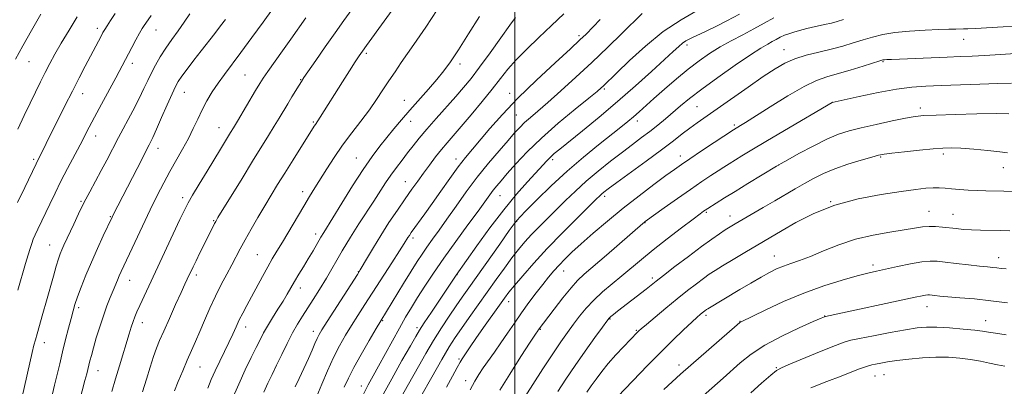
# Model space of a CAD drawing. Extents: x 2139800 to 2142700, y 299800 to 302700.
# Drawn here: x 2140313 to 2140685, y 301835 to 301974 of the extents above; entities that cross this region are included whole.
import ezdxf

# ---------------------------------------------------------------- set-up
doc = ezdxf.new("R2010")
doc.units = 0
doc.header["$MEASUREMENT"] = 0
for name, color, linetype, lineweight in [('CONTOUR INDEX', 41, 'Continuous', 13), ('CONTOUR INTERMEDIATE', 44, 'Continuous', 0), ('GRID LINE', 7, 'Continuous', 0), ('SPOT ELEVATION DTM', 2, 'Continuous', 13)]:
    doc.layers.add(name, color=color, linetype=linetype, lineweight=lineweight)

msp = doc.modelspace()

# ---------------------------------------------------------------- linework, layer by layer
at = {"layer": 'CONTOUR INDEX', "flags": 128}
for points, elevation in [([(2140349.138, 301976.195), (2140347.34, 301973.567), (2140346.02, 301971.598), (2140345.146, 301970.227), (2140344.485, 301969.084), (2140343.758, 301967.721), (2140337.755, 301956.286), (2140335.5, 301951.94), (2140332.942, 301946.922), (2140330.131, 301941.3), (2140323.087, 301927.046), (2140320.927, 301922.745), (2140319.559, 301920.095), (2140319.223, 301919.414), (2140314.964, 301910.496), (2140312.256, 301904.757)], 1020), ([(2140421.05, 301974.624), (2140415.388, 301966.492), (2140412.295, 301962.125), (2140406.724, 301954.324), (2140405.011, 301951.847), (2140403.686, 301949.773), (2140402.143, 301947.186), (2140395.32, 301935.57), (2140393.784, 301932.991), (2140392.699, 301931.207), (2140388.863, 301924.967), (2140383.821, 301916.682), (2140380.853, 301911.776), (2140378.351, 301907.596), (2140376.692, 301904.717), (2140375.348, 301902.111), (2140373.567, 301898.346), (2140364.351, 301878.552), (2140358.359, 301865.826), (2140357.301, 301863.504), (2140356.504, 301861.613), (2140355.834, 301859.806), (2140355.162, 301857.76), (2140354.383, 301855.219), (2140350.71, 301843.085), (2140349.225, 301838.141), (2140347.807, 301833.336)], 1030), ([(2140500.328, 301974.684), (2140498.178, 301971.817), (2140494.758, 301967.073), (2140490.667, 301961.368), (2140486.724, 301955.947), (2140483.517, 301951.722), (2140480.699, 301948.266), (2140477.693, 301944.817), (2140470.284, 301936.568), (2140466.762, 301932.555), (2140463.933, 301929.153), (2140461.629, 301926.229), (2140459.546, 301923.525), (2140457.438, 301920.822), (2140455.306, 301918.051), (2140453.216, 301915.185), (2140451.192, 301912.179), (2140446.781, 301905.314), (2140441.147, 301896.715), (2140438.025, 301891.769), (2140434.856, 301886.49), (2140428.854, 301876.232), (2140426.23, 301871.902), (2140423.878, 301868.158), (2140419.832, 301861.894), (2140417.979, 301858.896), (2140416.081, 301855.529), (2140414.06, 301851.574), (2140412.01, 301847.348), (2140410.073, 301843.304), (2140408.346, 301839.76), (2140406.767, 301836.494), (2140405.231, 301833.151)], 1040), ([(2140584.825, 301975.948), (2140580.101, 301973.392), (2140575.952, 301971.29), (2140572.595, 301969.675), (2140570.16, 301968.547), (2140567.074, 301967.162), (2140565.837, 301966.572), (2140564.617, 301965.889), (2140563.356, 301965.02), (2140561.916, 301963.812), (2140559.826, 301961.891), (2140556.53, 301958.824), (2140551.657, 301954.345), (2140545.562, 301948.856), (2140538.787, 301942.926), (2140531.896, 301937.109), (2140525.553, 301931.896), (2140517.049, 301925.019), (2140514.949, 301923.276), (2140513.518, 301921.978), (2140512.173, 301920.61), (2140504.873, 301912.671), (2140500.718, 301907.962), (2140495.88, 301902.079), (2140490.638, 301895.197), (2140485.677, 301888.376), (2140477.874, 301877.367), (2140468.542, 301863.421), (2140465.847, 301859.36), (2140464.068, 301856.601), (2140462.603, 301854.161), (2140460.579, 301850.631), (2140457.393, 301845.049), (2140453.53, 301838.225), (2140449.75, 301831.417)], 1050), ([(2140687.582, 301949.938), (2140682.486, 301949.724), (2140675.696, 301949.486), (2140661.042, 301949.033), (2140655.229, 301948.807), (2140649.985, 301948.403), (2140644.201, 301947.615), (2140637.211, 301946.339), (2140630.107, 301944.882), (2140619.837, 301942.64), (2140601.821, 301931.99), (2140594.841, 301927.846), (2140589.548, 301924.678), (2140585.804, 301922.411), (2140580.942, 301919.415), (2140578.952, 301918.159), (2140576.766, 301916.748), (2140574.06, 301914.969), (2140570.662, 301912.684), (2140566.435, 301909.777), (2140561.432, 301906.27), (2140556.448, 301902.741), (2140549.205, 301897.567), (2140548.839, 301897.282), (2140548.401, 301896.91), (2140534.599, 301884.878), (2140526.267, 301877.677), (2140523.746, 301875.324), (2140521.248, 301872.574), (2140518.143, 301868.754), (2140514.872, 301864.546), (2140508.895, 301856.607), (2140508.678, 301856.287), (2140507.864, 301855.052), (2140505.851, 301851.975), (2140502.325, 301846.554), (2140498.11, 301839.985), (2140494.315, 301833.887)], 1060), ([(2140685.557, 301879.705), (2140683.664, 301879.917), (2140682.095, 301880.112), (2140680.533, 301880.278), (2140678.522, 301880.477), (2140675.566, 301880.789), (2140671.412, 301881.26), (2140666.775, 301881.803), (2140662.61, 301882.301), (2140659.551, 301882.634), (2140656.937, 301882.692), (2140653.787, 301882.363), (2140649.441, 301881.601), (2140644.54, 301880.608), (2140640.048, 301879.648), (2140636.584, 301878.892), (2140633.391, 301878.132), (2140629.367, 301877.07), (2140623.698, 301875.458), (2140616.739, 301873.269), (2140609.132, 301870.532), (2140601.551, 301867.365), (2140594.798, 301864.26), (2140585.3, 301859.639), (2140585.019, 301859.429), (2140584.014, 301858.568), (2140566.515, 301843.376), (2140562.57, 301839.915), (2140559.421, 301837.085), (2140556.321, 301834.2)], 1070)]:
    msp.add_lwpolyline(points, dxfattribs=dict(at, elevation=elevation))
at = {"layer": 'CONTOUR INTERMEDIATE', "flags": 128}
for points, elevation in [([(2140456.386, 301981.165), (2140443.993, 301964.129), (2140442.477, 301962.008), (2140441.273, 301960.247), (2140439.787, 301957.964), (2140437.59, 301954.533), (2140434.933, 301950.358), (2140426.507, 301937.009), (2140425.606, 301935.634), (2140424.702, 301934.334), (2140424.269, 301933.676), (2140416.254, 301920.886), (2140413.156, 301915.919), (2140410.457, 301911.562), (2140408.03, 301907.587), (2140405.611, 301903.549), (2140403.026, 301899.152), (2140400.455, 301894.701), (2140398.169, 301890.649), (2140396.341, 301887.295), (2140393.146, 301881.281), (2140391.249, 301877.779), (2140389.143, 301873.812), (2140386.963, 301869.46), (2140384.834, 301864.847), (2140382.83, 301860.255), (2140381.013, 301856.007), (2140379.406, 301852.304), (2140377.893, 301848.853), (2140376.321, 301845.238), (2140374.601, 301841.205), (2140372.91, 301837.148), (2140371.487, 301833.622)], 1034), ([(2140408.464, 301977.89), (2140404.94, 301972.996), (2140400.705, 301967.145), (2140396.554, 301961.487), (2140390.316, 301953.199), (2140387.927, 301949.895), (2140385.751, 301946.602), (2140383.749, 301943.244), (2140381.926, 301939.827), (2140380.253, 301936.345), (2140378.579, 301932.748), (2140376.723, 301928.974), (2140374.56, 301924.985), (2140369.776, 301916.563), (2140367.418, 301912.201), (2140364.999, 301907.481), (2140362.349, 301902.082), (2140359.398, 301895.9), (2140356.48, 301889.703), (2140351.329, 301878.693), (2140350.603, 301877.061), (2140349.936, 301875.462), (2140348.326, 301871.507), (2140347.233, 301868.875), (2140345.973, 301865.719), (2140344.618, 301862.015), (2140343.245, 301857.831), (2140341.963, 301853.609), (2140340.888, 301849.881), (2140340.102, 301847.045), (2140339.55, 301844.957), (2140338.341, 301840.096), (2140337.674, 301837.488), (2140335.637, 301829.712)], 1028), ([(2140438.505, 301977.787), (2140435.477, 301973.612), (2140432.128, 301968.906), (2140428.436, 301963.641), (2140424.879, 301958.523), (2140420.375, 301951.986), (2140419.419, 301950.542), (2140418.577, 301949.195), (2140415.86, 301944.762), (2140414.242, 301942.085), (2140411.014, 301936.673), (2140409.178, 301933.635), (2140407.002, 301930.101), (2140400.995, 301920.414), (2140397.003, 301913.937), (2140387.922, 301899.122), (2140387.067, 301897.685), (2140386.622, 301896.862), (2140385.282, 301894.22), (2140381.077, 301885.775), (2140379.617, 301882.804), (2140378.506, 301880.506), (2140376.322, 301875.881), (2140375.4, 301873.9), (2140373.975, 301870.785), (2140371.91, 301866.223), (2140369.571, 301861.015), (2140367.445, 301856.245), (2140365.887, 301852.669), (2140364.711, 301849.746), (2140363.597, 301846.61), (2140362.3, 301842.618), (2140360.87, 301838.012), (2140359.436, 301833.258)], 1032), ([(2140470.747, 301977.591), (2140466.389, 301971.009), (2140464.194, 301967.784), (2140461.886, 301964.466), (2140459.519, 301961.086), (2140457.145, 301957.672), (2140454.795, 301954.238), (2140452.496, 301950.795), (2140450.237, 301947.327), (2140447.845, 301943.722), (2140445.11, 301939.839), (2140441.903, 301935.588), (2140438.434, 301931.074), (2140434.998, 301926.447), (2140431.844, 301921.871), (2140429.043, 301917.54), (2140424.539, 301910.317), (2140422.542, 301907.078), (2140420.308, 301903.392), (2140412.232, 301889.848), (2140410.176, 301886.456), (2140408.438, 301883.566), (2140406.688, 301880.526), (2140404.689, 301876.874), (2140400.546, 301869.114), (2140398.793, 301865.863), (2140397.289, 301863.045), (2140395.963, 301860.43), (2140394.733, 301857.805), (2140393.474, 301855.015), (2140392.045, 301851.921), (2140390.363, 301848.449), (2140388.569, 301844.79), (2140386.859, 301841.2), (2140385.377, 301837.864), (2140384.052, 301834.695)], 1036), ([(2140568.89, 301977.304), (2140562.811, 301973.872), (2140556.097, 301969.373), (2140549.372, 301963.933), (2140543.312, 301958.413), (2140538.608, 301953.858), (2140533.415, 301948.793), (2140532.633, 301948.08), (2140531.083, 301946.774), (2140527.961, 301944.23), (2140522.792, 301940.042), (2140516.433, 301934.755), (2140510.073, 301929.153), (2140504.691, 301923.926), (2140500.419, 301919.376), (2140497.178, 301915.71), (2140494.854, 301913.036), (2140493.18, 301911.067), (2140491.851, 301909.418), (2140490.536, 301907.667), (2140486.133, 301901.585), (2140482.292, 301896.309), (2140477.768, 301890.068), (2140473.264, 301883.749), (2140469.345, 301878.081), (2140466.053, 301873.148), (2140463.294, 301868.876), (2140460.944, 301865.119), (2140458.748, 301861.45), (2140456.417, 301857.368), (2140453.768, 301852.573), (2140448.544, 301842.984), (2140446.516, 301839.299), (2140444.661, 301835.899), (2140442.569, 301831.929)], 1048), ([(2140321.059, 301975.919), (2140317.466, 301969.846), (2140314.15, 301964.004), (2140311.49, 301958.988)], 1016), ([(2140334.766, 301974.989), (2140331.678, 301969.949), (2140328.724, 301965.011), (2140326.349, 301960.865), (2140324.426, 301957.314), (2140322.689, 301953.94), (2140320.908, 301950.384), (2140319.008, 301946.526), (2140316.955, 301942.308), (2140314.715, 301937.661), (2140312.263, 301932.486)], 1018), ([(2140362.675, 301975.517), (2140361.562, 301973.871), (2140360.067, 301971.696), (2140359.318, 301970.507), (2140358.31, 301968.769), (2140356.926, 301966.261), (2140355.345, 301963.334), (2140349.284, 301951.964), (2140343.917, 301941.977), (2140341.307, 301937.086), (2140339.297, 301933.262), (2140335.822, 301926.586), (2140331.113, 301917.663), (2140328.627, 301912.849), (2140326.373, 301908.321), (2140324.384, 301904.202), (2140319.915, 301894.77), (2140318.925, 301892.624), (2140318.172, 301890.895), (2140317.551, 301889.289), (2140316.93, 301887.453), (2140316.186, 301885.046), (2140315.215, 301881.769), (2140312.267, 301871.647)], 1022), ([(2140377.325, 301976.088), (2140375.187, 301972.963), (2140372.864, 301969.721), (2140370.46, 301966.393), (2140368.16, 301963.074), (2140366.115, 301959.847), (2140364.334, 301956.747), (2140362.791, 301953.796), (2140361.415, 301950.947), (2140359.959, 301947.859), (2140358.128, 301944.121), (2140355.737, 301939.487), (2140350.379, 301929.357), (2140345.921, 301920.819), (2140343.846, 301916.907), (2140339.465, 301908.856), (2140337.296, 301904.713), (2140335.262, 301900.568), (2140333.438, 301896.668), (2140329.749, 301888.654), (2140328.995, 301886.978), (2140328.334, 301885.382), (2140327.648, 301883.462), (2140326.815, 301880.775), (2140325.746, 301877.027), (2140323.141, 301867.636), (2140321.787, 301862.851), (2140319.587, 301855.201), (2140318.945, 301852.921), (2140318.43, 301850.923), (2140317.776, 301848.154), (2140313.922, 301831.418)], 1024), ([(2140390.799, 301974.007), (2140388.928, 301971.536), (2140386.738, 301968.723), (2140381.546, 301962.113), (2140378.809, 301958.573), (2140376.286, 301955.253), (2140374.265, 301952.522), (2140372.902, 301950.537), (2140371.83, 301948.612), (2140370.554, 301945.849), (2140368.731, 301941.682), (2140366.644, 301936.878), (2140364.733, 301932.536), (2140363.272, 301929.372), (2140361.882, 301926.572), (2140357.341, 301917.7), (2140348.388, 301900.088), (2140347.987, 301899.274), (2140344.607, 301892.193), (2140342.399, 301887.459), (2140340.094, 301882.315), (2140338, 301877.337), (2140336.233, 301872.857), (2140334.863, 301869.147), (2140333.906, 301866.317), (2140333.175, 301863.837), (2140332.43, 301861.015), (2140331.486, 301857.337), (2140330.389, 301852.996), (2140329.24, 301848.365), (2140328.129, 301843.789), (2140326.184, 301835.725), (2140325.39, 301832.549)], 1026), ([(2140486.733, 301975.122), (2140482.584, 301968.576), (2140478.721, 301962.53), (2140475.734, 301958.004), (2140473.24, 301954.532), (2140470.614, 301951.273), (2140467.4, 301947.584), (2140460.32, 301939.657), (2140457.176, 301936.009), (2140454.349, 301932.618), (2140451.699, 301929.369), (2140449.062, 301926.075), (2140446.183, 301922.249), (2140442.785, 301917.331), (2140438.761, 301911.082), (2140434.69, 301904.536), (2140431.319, 301899.049), (2140427.858, 301893.467), (2140426.775, 301891.672), (2140423.811, 301886.563), (2140422.032, 301883.55), (2140420.204, 301880.546), (2140418.432, 301877.669), (2140416.825, 301875.007), (2140415.431, 301872.589), (2140414.067, 301870.193), (2140412.49, 301867.537), (2140410.554, 301864.447), (2140408.484, 301861.186), (2140406.602, 301858.127), (2140405.12, 301855.497), (2140403.811, 301852.948), (2140402.343, 301849.984), (2140400.457, 301846.207), (2140398.209, 301841.586), (2140395.73, 301836.188), (2140393.179, 301830.22)], 1038), ([(2140518.519, 301976.14), (2140513.883, 301971.74), (2140509.083, 301967.211), (2140504.505, 301962.809), (2140500.534, 301958.763), (2140497.383, 301955.179), (2140494.577, 301951.658), (2140491.472, 301947.678), (2140487.636, 301942.928), (2140483.506, 301937.949), (2140479.735, 301933.495), (2140474.468, 301927.412), (2140472.343, 301924.867), (2140470.108, 301922.025), (2140467.795, 301918.964), (2140465.526, 301915.893), (2140463.361, 301912.93), (2140461.132, 301909.824), (2140458.613, 301906.235), (2140455.662, 301901.94), (2140452.488, 301897.194), (2140449.385, 301892.371), (2140446.62, 301887.843), (2140444.351, 301883.964), (2140441.677, 301879.302), (2140440.645, 301877.639), (2140429.135, 301859.845), (2140427.167, 301856.746), (2140426.08, 301854.897), (2140425.343, 301853.397), (2140424.505, 301851.487), (2140423.426, 301848.98), (2140422.046, 301845.836), (2140420.363, 301842.12), (2140418.615, 301838.339), (2140417.097, 301835.107)], 1042), ([(2140532.242, 301973.948), (2140526.917, 301968.451), (2140524.634, 301966.253), (2140521.007, 301962.911), (2140515.214, 301957.602), (2140508.154, 301951.012), (2140501.162, 301944.206), (2140495.312, 301938.076), (2140490.652, 301932.829), (2140484.019, 301925.011), (2140481.389, 301921.815), (2140478.633, 301918.253), (2140475.441, 301913.876), (2140472.04, 301909.08), (2140468.797, 301904.473), (2140466.017, 301900.558), (2140460.937, 301893.462), (2140460.188, 301892.371), (2140459.668, 301891.569), (2140458.244, 301889.276), (2140456.473, 301886.5), (2140453.571, 301882.01), (2140443.332, 301866.245), (2140440.697, 301862.139), (2140438.33, 301858.367), (2140436.069, 301854.622), (2140433.842, 301850.653), (2140431.598, 301846.225), (2140429.322, 301841.244), (2140427.151, 301836.186), (2140425.259, 301831.673)], 1044), ([(2140548.18, 301976.163), (2140540.488, 301968.647), (2140535.12, 301963.465), (2140529.111, 301957.752), (2140523.053, 301952.11), (2140517.387, 301946.943), (2140512.519, 301942.607), (2140508.741, 301939.339), (2140505.895, 301936.912), (2140503.707, 301934.983), (2140501.875, 301933.19), (2140499.957, 301931.102), (2140497.48, 301928.273), (2140494.115, 301924.382), (2140490.109, 301919.623), (2140485.853, 301914.318), (2140481.697, 301908.795), (2140477.818, 301903.404), (2140474.35, 301898.502), (2140471.393, 301894.361), (2140468.909, 301890.906), (2140466.821, 301887.976), (2140465.008, 301885.341), (2140463.154, 301882.503), (2140460.896, 301878.894), (2140458.034, 301874.215), (2140449.435, 301860.061), (2140447.699, 301857.157), (2140445.075, 301852.702), (2140442.02, 301847.415), (2140439.231, 301842.412), (2140437.199, 301838.469), (2140435.595, 301834.999)], 1046), ([(2140597.905, 301974.578), (2140594.143, 301972.541), (2140590.285, 301970.395), (2140586.111, 301968.189), (2140581.78, 301965.924), (2140577.55, 301963.585), (2140573.583, 301961.131), (2140569.683, 301958.401), (2140565.559, 301955.208), (2140561.055, 301951.478), (2140556.545, 301947.599), (2140552.539, 301944.075), (2140546.941, 301939.082), (2140544.812, 301937.217), (2140542.659, 301935.403), (2140540.036, 301933.273), (2140531.674, 301926.623), (2140525.957, 301921.949), (2140519.815, 301916.654), (2140513.758, 301911.061), (2140508.387, 301905.854), (2140504.328, 301901.805), (2140501.895, 301899.313), (2140500.17, 301897.274), (2140497.928, 301894.209), (2140494.311, 301889.12), (2140482.653, 301872.624), (2140480.177, 301869.096), (2140477.834, 301865.705), (2140475.195, 301861.809), (2140472.305, 301857.412), (2140469.33, 301852.675), (2140466.411, 301847.764), (2140463.592, 301842.836), (2140456.05, 301829.474)], 1052), ([(2140624.216, 301973.911), (2140621.814, 301973.209), (2140619.584, 301972.629), (2140617.001, 301972.035), (2140611.97, 301970.937), (2140610.266, 301970.534), (2140608.928, 301970.18), (2140605.793, 301969.281), (2140603.839, 301968.671), (2140601.937, 301967.978), (2140600.279, 301967.223), (2140598.777, 301966.42), (2140597.273, 301965.585), (2140595.528, 301964.641), (2140592.983, 301963.153), (2140588.996, 301960.594), (2140583.249, 301956.676), (2140576.704, 301952.057), (2140570.649, 301947.636), (2140566.052, 301944.098), (2140562.622, 301941.288), (2140556.93, 301936.444), (2140554.038, 301934.057), (2140551.054, 301931.689), (2140547.93, 301929.318), (2140544.516, 301926.776), (2140540.639, 301923.861), (2140536.217, 301920.444), (2140531.542, 301916.695), (2140527.002, 301912.857), (2140522.896, 301909.133), (2140519.173, 301905.552), (2140512.362, 301898.784), (2140509.223, 301895.626), (2140506.367, 301892.669), (2140503.826, 301889.894), (2140501.416, 301887.056), (2140498.897, 301883.851), (2140496.08, 301880.048), (2140492.97, 301875.713), (2140482.768, 301861.291), (2140479.851, 301857.135), (2140477.528, 301853.749), (2140475.29, 301850.245), (2140472.463, 301845.47), (2140468.65, 301838.773), (2140464.568, 301831.493)], 1054), ([(2140694.326, 301971.688), (2140684.479, 301971.134), (2140674.034, 301970.579), (2140671.118, 301970.436), (2140669.478, 301970.371), (2140666.532, 301970.312), (2140663.97, 301970.247), (2140660.171, 301970.12), (2140654.989, 301969.9), (2140649.144, 301969.543), (2140643.572, 301969.005), (2140638.973, 301968.254), (2140635.119, 301967.324), (2140631.545, 301966.263), (2140627.851, 301965.121), (2140623.881, 301963.942), (2140619.543, 301962.77), (2140614.833, 301961.626), (2140610.09, 301960.437), (2140605.74, 301959.109), (2140602.008, 301957.51), (2140598.311, 301955.371), (2140593.867, 301952.388), (2140588.194, 301948.437), (2140576.407, 301940.17), (2140568.849, 301934.919), (2140566.085, 301932.907), (2140563.277, 301930.73), (2140559.901, 301928.077), (2140555.442, 301924.668), (2140549.683, 301920.412), (2140538.506, 301912.308), (2140535.327, 301909.987), (2140533.68, 301908.743), (2140532.84, 301908.049), (2140532.085, 301907.356), (2140530.71, 301906.011), (2140523.556, 301898.92), (2140518.003, 301893.329), (2140512.279, 301887.4), (2140507.184, 301881.872), (2140502.997, 301877.12), (2140499.866, 301873.428), (2140497.79, 301870.873), (2140496.16, 301868.708), (2140494.212, 301865.977), (2140488.236, 301857.525), (2140485.32, 301853.366), (2140483.2, 301850.298), (2140480.16, 301845.793), (2140479.385, 301844.533), (2140478.222, 301842.457), (2140476.459, 301839.154), (2140474.285, 301834.979)], 1056), ([(2140689.241, 301961.11), (2140683.353, 301960.718), (2140677.55, 301960.354), (2140672.696, 301960.103), (2140668.235, 301959.923), (2140663.26, 301959.743), (2140657.217, 301959.511), (2140642.337, 301958.904), (2140640.534, 301958.82), (2140639.649, 301958.762), (2140639.02, 301958.666), (2140637.913, 301958.354), (2140631.571, 301956.349), (2140626.637, 301954.816), (2140621.829, 301953.388), (2140617.853, 301952.259), (2140614.028, 301950.911), (2140609.328, 301948.654), (2140603.137, 301945.087), (2140596.484, 301940.976), (2140587.197, 301935.094), (2140585.275, 301933.903), (2140582.611, 301932.286), (2140575.331, 301927.472), (2140570.534, 301924.283), (2140566.135, 301921.343), (2140562.958, 301919.184), (2140560.304, 301917.308), (2140557.096, 301914.96), (2140552.536, 301911.573), (2140546.948, 301907.335), (2140540.935, 301902.624), (2140535.055, 301897.808), (2140529.678, 301893.226), (2140525.126, 301889.208), (2140521.614, 301885.984), (2140518.926, 301883.379), (2140516.738, 301881.119), (2140514.749, 301878.935), (2140512.752, 301876.598), (2140510.564, 301873.882), (2140508.058, 301870.636), (2140505.34, 301866.987), (2140502.573, 301863.131), (2140499.888, 301859.246), (2140497.298, 301855.426), (2140494.786, 301851.747), (2140492.354, 301848.284), (2140488.102, 301842.321), (2140486.436, 301839.869), (2140484.894, 301837.289), (2140483.214, 301833.998)], 1058), ([(2140686.598, 301938.375), (2140681.843, 301938.385), (2140674.576, 301938.269), (2140666.331, 301938.077), (2140659.158, 301937.868), (2140654.478, 301937.659), (2140651.207, 301937.318), (2140647.632, 301936.674), (2140642.521, 301935.626), (2140636.546, 301934.342), (2140630.861, 301933.059), (2140626.276, 301931.908), (2140622.247, 301930.602), (2140617.892, 301928.749), (2140612.662, 301926.14), (2140607.351, 301923.306), (2140603.089, 301920.962), (2140600.589, 301919.57), (2140598.891, 301918.583), (2140588.007, 301911.928), (2140583.228, 301908.99), (2140579.273, 301906.544), (2140572.98, 301902.601), (2140571.887, 301901.879), (2140571.315, 301901.471), (2140570.015, 301900.509), (2140567.355, 301898.51), (2140562.974, 301895.194), (2140557.618, 301891.089), (2140552.307, 301886.93), (2140547.823, 301883.285), (2140540.408, 301877.063), (2140536.763, 301874.047), (2140533.175, 301871), (2140529.869, 301867.936), (2140527.008, 301864.871), (2140524.505, 301861.817), (2140522.212, 301858.787), (2140519.955, 301855.709), (2140517.453, 301852.168), (2140514.398, 301847.664), (2140510.661, 301841.98), (2140506.824, 301836.045), (2140503.648, 301831.073)], 1062), ([(2140686.085, 301923.62), (2140683.256, 301923.987), (2140678.737, 301924.447), (2140673.383, 301924.918), (2140668.46, 301925.287), (2140664.83, 301925.458), (2140661.725, 301925.401), (2140657.97, 301925.103), (2140652.813, 301924.58), (2140647.184, 301923.966), (2140642.435, 301923.421), (2140639.467, 301923.038), (2140637.376, 301922.633), (2140634.806, 301921.951), (2140630.779, 301920.807), (2140625.825, 301919.292), (2140620.847, 301917.564), (2140616.549, 301915.755), (2140612.828, 301913.888), (2140609.377, 301911.957), (2140605.915, 301909.947), (2140598.261, 301905.462), (2140593.879, 301902.919), (2140583.3, 301896.804), (2140581.357, 301895.635), (2140579.532, 301894.474), (2140577.318, 301892.996), (2140574.402, 301890.956), (2140570.522, 301888.13), (2140565.627, 301884.463), (2140560.523, 301880.582), (2140556.228, 301877.284), (2140553.438, 301875.114), (2140549.613, 301872.096), (2140538.869, 301863.732), (2140537.318, 301862.5), (2140536.311, 301861.677), (2140535.652, 301861.066), (2140534.807, 301860.014), (2140533.157, 301857.756), (2140530.288, 301853.791), (2140526.621, 301848.664), (2140522.784, 301843.182), (2140519.299, 301838.026), (2140516.275, 301833.369)], 1064), ([(2140688.483, 301908.93), (2140684.696, 301909.046), (2140677.96, 301909.194), (2140674.682, 301909.307), (2140671.27, 301909.495), (2140667.929, 301909.735), (2140664.95, 301909.99), (2140662.511, 301910.22), (2140660.347, 301910.369), (2140658.084, 301910.377), (2140655.306, 301910.186), (2140651.451, 301909.741), (2140645.915, 301908.988), (2140638.381, 301907.853), (2140629.66, 301906.179), (2140620.851, 301903.786), (2140612.903, 301900.633), (2140606.192, 301897.224), (2140600.946, 301894.197), (2140586.866, 301885.93), (2140582.436, 301883.298), (2140578.506, 301880.93), (2140575.66, 301879.156), (2140573.484, 301877.699), (2140571.313, 301876.13), (2140568.601, 301874.091), (2140565.278, 301871.52), (2140561.392, 301868.428), (2140557.099, 301864.922), (2140552.977, 301861.501), (2140549.713, 301858.764), (2140547.786, 301857.131), (2140546.861, 301856.318), (2140546.394, 301855.866), (2140541.081, 301850.317), (2140538.221, 301847.244), (2140535.343, 301844.001), (2140532.827, 301840.93), (2140530.693, 301838.103), (2140528.869, 301835.525), (2140527.256, 301833.131)], 1066), ([(2140686.994, 301894.07), (2140683.275, 301894.171), (2140675.882, 301894.318), (2140672.493, 301894.445), (2140669.456, 301894.654), (2140666.691, 301894.93), (2140661.497, 301895.544), (2140658.961, 301895.759), (2140656.484, 301895.792), (2140653.988, 301895.572), (2140651.019, 301895.119), (2140647.027, 301894.475), (2140641.658, 301893.651), (2140635.353, 301892.522), (2140628.751, 301890.934), (2140622.42, 301888.825), (2140616.651, 301886.52), (2140611.665, 301884.438), (2140607.605, 301882.888), (2140604.299, 301881.739), (2140601.494, 301880.751), (2140598.92, 301879.693), (2140596.226, 301878.381), (2140593.043, 301876.637), (2140589.155, 301874.38), (2140584.972, 301871.89), (2140572.938, 301864.686), (2140572.432, 301864.364), (2140571.729, 301863.849), (2140570.735, 301863.068), (2140570.061, 301862.506), (2140568.916, 301861.491), (2140566.903, 301859.639), (2140563.747, 301856.676), (2140559.67, 301852.766), (2140555.02, 301848.182), (2140550.167, 301843.247), (2140538.912, 301831.561)], 1068), ([(2140686.103, 301866.886), (2140679.787, 301867.698), (2140673.612, 301868.349), (2140668.072, 301868.839), (2140663.613, 301869.203), (2140660.544, 301869.472), (2140658.616, 301869.667), (2140656.658, 301869.888), (2140655.988, 301869.902), (2140655.179, 301869.818), (2140653.873, 301869.582), (2140651.276, 301869.04), (2140617.339, 301861.78), (2140616.929, 301861.645), (2140615.705, 301861.124), (2140612.735, 301859.817), (2140607.472, 301857.462), (2140600.927, 301854.347), (2140594.498, 301850.896), (2140589.283, 301847.475), (2140585.173, 301844.22), (2140578.68, 301838.464), (2140562.672, 301824.362)], 1072), ([(2140685.589, 301854.814), (2140681.619, 301855.406), (2140678.915, 301855.838), (2140676.661, 301856.178), (2140673.724, 301856.534), (2140669.335, 301856.975), (2140664.192, 301857.407), (2140659.361, 301857.697), (2140655.546, 301857.722), (2140652.004, 301857.416), (2140647.633, 301856.723), (2140641.76, 301855.651), (2140635.443, 301854.448), (2140630.171, 301853.424), (2140626.9, 301852.748), (2140624.452, 301852.034), (2140621.113, 301850.753), (2140615.748, 301848.589), (2140604.182, 301843.88), (2140600.941, 301842.516), (2140598.911, 301841.361), (2140596.678, 301839.545), (2140593.229, 301836.497), (2140589.162, 301832.836)], 1074), ([(2140685.092, 301843.021), (2140682.376, 301843.506), (2140679.307, 301844.132), (2140675.854, 301844.821), (2140672.098, 301845.473), (2140668.091, 301845.992), (2140663.772, 301846.305), (2140659.049, 301846.349), (2140653.937, 301846.09), (2140648.864, 301845.626), (2140644.363, 301845.084), (2140640.843, 301844.573), (2140638.224, 301844.125), (2140636.304, 301843.752), (2140634.858, 301843.446), (2140633.579, 301843.113), (2140632.134, 301842.637), (2140630.186, 301841.904), (2140627.364, 301840.809), (2140623.291, 301839.247), (2140617.832, 301837.172), (2140611.827, 301834.774)], 1076)]:
    msp.add_lwpolyline(points, dxfattribs=dict(at, elevation=elevation))
at = {"layer": 'GRID LINE', "flags": 128}
msp.add_lwpolyline([(2140500, 300000), (2140500, 302500)], dxfattribs=at)
at = {"layer": 'SPOT ELEVATION DTM'}
for p in [(2140342.33, 301970.68, 1019.57), (2140364.54, 301969.96, 1022.81), (2140524.25, 301967.8, 1043.69), (2140669.58, 301966.48, 1056.78), (2140565.01, 301964.29, 1050.41), (2140601.71, 301962.53, 1055.27), (2140443.95, 301961.22, 1034.27), (2140316.51, 301958.04, 1016.81), (2140355.62, 301957.35, 1022.5), (2140479.33, 301957.16, 1038.44), (2140639.05, 301957.98, 1058.15), (2140398.12, 301952.95, 1029.02), (2140419.1, 301951.17, 1031.91), (2140533.82, 301947.74, 1048.22), (2140336.85, 301945.98, 1020.65), (2140375.17, 301946.47, 1026.78), (2140498.11, 301946.07, 1043.37), (2140458.32, 301943.44, 1037.22), (2140568.8, 301941, 1054.98), (2140619.89, 301942.61, 1060.01), (2140653.14, 301940.46, 1061.57), (2140500.62, 301937.81, 1045.03), (2140388.35, 301933.13, 1029.26), (2140423.93, 301935.17, 1033.83), (2140460.74, 301935.43, 1038.66), (2140546.36, 301935.62, 1052.53), (2140582.95, 301934.04, 1057.74), (2140341.71, 301929.95, 1022.63), (2140365.31, 301925.23, 1026.64), (2140440.21, 301921.65, 1037.17), (2140562.51, 301922.41, 1057.41), (2140638.22, 301922, 1064.15), (2140661.92, 301923.08, 1064.39), (2140318.29, 301921.11, 1019.72), (2140477.77, 301921.23, 1043.44), (2140514.36, 301921.04, 1050.35), (2140599.62, 301918.92, 1062.02), (2140684.53, 301917.98, 1064.81), (2140458.69, 301912.62, 1041.24), (2140374.57, 301906.67, 1029.57), (2140419.95, 301908.84, 1035.5), (2140494.37, 301907.36, 1048.84), (2140533.92, 301907.16, 1056.37), (2140336.17, 301905.27, 1023.83), (2140619.34, 301905.13, 1066), (2140347.27, 301899.42, 1025.88), (2140572.42, 301901.14, 1062.19), (2140581.35, 301899.76, 1063.37), (2140656.49, 301901.51, 1067.19), (2140665.49, 301900.37, 1067.19), (2140386.27, 301897.91, 1031.88), (2140500.72, 301897.7, 1052.09), (2140549.19, 301897.22, 1060.06), (2140424.77, 301892.88, 1037.52), (2140324.34, 301888.81, 1023.17), (2140461.57, 301891.42, 1044.37), (2140402.82, 301885.14, 1035.05), (2140598.03, 301884.55, 1067.23), (2140635.36, 301881.24, 1069.6), (2140682.81, 301883.96, 1069.38), (2140379.72, 301877.47, 1032.4), (2140440.98, 301878.69, 1041.93), (2140478.21, 301877.49, 1050.06), (2140518.5, 301878.87, 1058.76), (2140354.53, 301875.38, 1028.73), (2140552.01, 301876.24, 1063.66), (2140419, 301872.54, 1038.56), (2140497.64, 301867.31, 1056.61), (2140655.66, 301865.49, 1072.69), (2140335.31, 301865.11, 1026.33), (2140572.23, 301862.21, 1068.32), (2140617.04, 301861.9, 1071.97), (2140359.37, 301859.35, 1030.63), (2140450.06, 301860.18, 1046.12), (2140536.02, 301860.82, 1064.11), (2140585.02, 301859.9, 1069.94), (2140677.88, 301860.13, 1073.29), (2140398.39, 301857.73, 1036.58), (2140423.94, 301856.14, 1041.45), (2140463.11, 301857.48, 1049.63), (2140509.6, 301856.85, 1060.1), (2140545.9, 301856.52, 1065.86), (2140322.29, 301851.85, 1024.61), (2140478.94, 301845.69, 1055.78), (2140561.99, 301843.36, 1069.5), (2140342.57, 301841.21, 1028.71), (2140381.15, 301842.65, 1034.88), (2140598.84, 301842.38, 1073.89), (2140639.42, 301839.81, 1076.84), (2140481.43, 301837.44, 1057.42), (2140636.06, 301839.23, 1076.81), (2140442.08, 301835.41, 1047.41)]:
    msp.add_point(p, dxfattribs=at)

doc.saveas('drawing.dxf')
